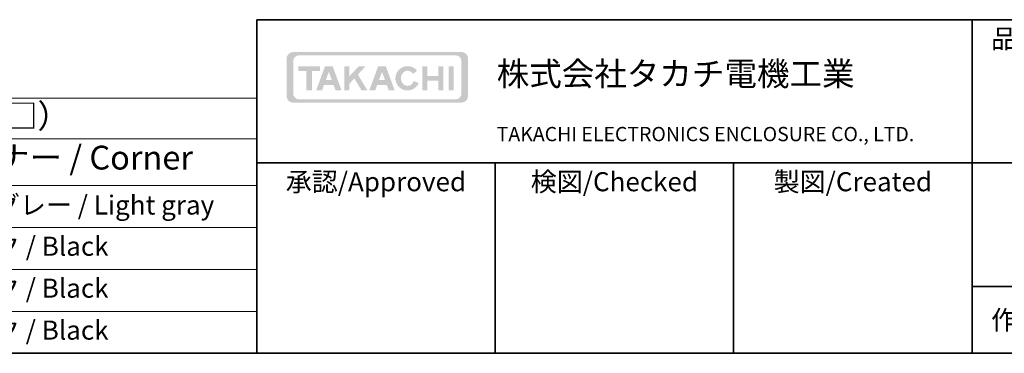
# Model space of a CAD drawing. Units: millimetres. Extents: x 72 to 10104, y 14 to 1726.
# Drawn here: x 998 to 1514, y 40 to 215 of the extents above; entities that cross this region are included whole.
import ezdxf
from ezdxf.enums import TextEntityAlignment as Align

# ---------------------------------------------------------------- set-up
doc = ezdxf.new("R2010")
doc.units = ezdxf.units.MM
doc.header["$LTSCALE"] = 5
for name, color, linetype, lineweight in [('Border (ISO)', 7, 'Continuous', 35), ('Hatch (ISO)', 1, 'Continuous', 18), ('Symbol (ISO)', 7, 'Continuous', 18), ('Title (ISO)', 7, 'Continuous', 35)]:
    doc.layers.add(name, color=color, linetype=linetype, lineweight=lineweight)
doc.styles.add('Note Text (TK)', font='txt')
doc.styles.add('Note Text (TK2)', font='txt')
doc.styles.add('文字スタイル67', font='arial.ttf')

# ---------------------------------------------------------------- blocks, each defined once
blk = doc.blocks.new('図面枠 tk図枠')
at = {"layer": 'Border (ISO)'}
blk.add_line((14.50000000000001, 8.000000000000007), (405.4999999999999, 8.000000000000007), dxfattribs=at)
blk = doc.blocks.new('表題欄 tk表題欄')
at = {"layer": 'Hatch (ISO)'}
h = blk.add_hatch(color=256, dxfattribs=at)
edge = h.paths.add_edge_path(flags=0)
edge.add_arc((95.57537688673352, 236.2990653650367), 0.5958259999999996, 269.9999999999897, 360)
edge.add_line((96.17120288673351, 236.2990653650368), (96.17120288673348, 239.7107813650365))
edge.add_arc((95.5753768867335, 239.7107813650366), 0.5958259999999996, 0, 90.0000000000068)
edge.add_line((95.57537688673342, 240.3066073650366), (79.13710888673356, 240.3066073650366))
edge.add_arc((79.13710888673353, 239.7107813650366), 0.5958259999999996, 89.99999999999744, 180)
edge.add_line((78.54128288673353, 239.7107813650365), (78.54128288673331, 236.2990653650368))
edge.add_arc((79.13710888673332, 236.2990653650365), 0.5958259999999996, 180, 270.0000000000231)
edge.add_line((79.13710888673356, 235.7032393650365), (95.57537688673342, 235.7032393650367))
edge = h.paths.add_edge_path()
edge.add_line((77.83935088673357, 239.9556413650366), (77.83935088673357, 236.0542053650368))
edge.add_arc((78.54128288673346, 236.0542053650367), 0.7019319999998935, 180, 270.0000000000087)
edge.add_line((78.54128288673357, 235.3522733650368), (96.17120288673352, 235.3522733650368))
edge.add_arc((96.17120288673351, 236.0542053650367), 0.7019319999998921, 270, 360)
edge.add_line((96.8731348867334, 236.0542053650368), (96.87313488673352, 239.9556413650366))
edge.add_arc((96.1712028867336, 239.9556413650367), 0.7019319999998921, 0, 90.00000000000873)
edge.add_line((96.17120288673348, 240.6575733650367), (78.54128288673357, 240.6575733650366))
edge.add_arc((78.54128288673357, 239.9556413650366), 0.7019319999999984, 90, 180)
for points in [[(79.07181288673355, 239.1476033650369), (79.07181288673355, 238.6578833650367), (79.92066088673353, 238.6578833650367), (79.92066088673353, 236.6581933650368), (80.50832488673353, 236.6581933650368), (80.50832488673353, 238.6578833650367), (81.35717288673355, 238.6578833650367), (81.35717288673355, 239.1476033650369)], [(85.68407849525303, 236.6581933650368), (84.9434673993943, 237.8918698287545), (84.41792288673358, 237.3246628822781), (84.41792288673358, 236.6581933650368), (83.89555488673355, 236.6581933650368), (83.89555488673355, 239.1476033650369), (84.41792288673358, 239.1476033650369), (84.41792288673358, 238.0993979968839), (85.38913556809511, 239.1476033650369), (86.10696490847272, 239.1476033650369), (85.31925422435492, 238.2974470774499), (86.30334488673353, 236.6581933650368)], [(92.09142939614459, 239.1476033650369), (92.09142939614459, 236.6581933650368), (92.60971639614465, 236.6581933650368), (92.60971639614465, 237.6580383650368), (93.76872039614462, 237.6580383650368), (93.76872039614462, 236.6581933650368), (94.28700739614459, 236.6581933650368), (94.28700739614459, 239.1476033650369), (93.76872039614462, 239.1476033650369), (93.76872039614462, 238.1477583650367), (92.60971639614465, 238.1477583650367), (92.60971639614465, 239.1476033650369)], [(94.84202339614467, 239.1476033650369), (94.84202339614467, 236.6581933650368), (95.36439139614473, 236.6581933650368), (95.36439139614473, 239.1476033650369)]]:
    blk.add_hatch(color=256, dxfattribs=at).paths.add_polyline_path(points)
h = blk.add_hatch(color=256, dxfattribs=at)
h.paths.add_polyline_path([(82.59020695886475, 237.7110913650368), (81.95242681460243, 237.7110913650368), (82.27131688673356, 238.5794973650367)], flags=0)
h.paths.add_polyline_path([(82.77903014574996, 237.1968853650368), (81.76360362771717, 237.1968853650368), (81.56578886050404, 236.6581933650368), (80.94907288673355, 236.6581933650368), (81.86321688673357, 239.1476033650369), (82.67941688673353, 239.1476033650369), (83.59356088673351, 236.6581933650368), (82.97684491296302, 236.6581933650368)])
h = blk.add_hatch(color=256, dxfattribs=at)
h.paths.add_polyline_path([(87.52707281460246, 237.7110913650368), (88.16485295886469, 237.7110913650368), (87.84596288673359, 238.5794973650367)], flags=0)
h.paths.add_polyline_path([(87.14043486050403, 236.6581933650368), (87.3382496277172, 237.1968853650368), (88.35367614574989, 237.1968853650368), (88.551490912963, 236.6581933650368), (89.16820688673343, 236.6581933650368), (88.25406288673352, 239.1476033650369), (87.43786288673356, 239.1476033650369), (86.52371888673358, 236.6581933650368)])
h = blk.add_hatch(color=256, dxfattribs=at)
edge = h.paths.add_edge_path()
edge.add_arc((90.52309888673334, 237.9028983650369), 1.273272000000011, 38.55054079078439, 336.5820184016556)
edge.add_line((91.69149139614446, 237.3968543650369), (91.17255542714857, 237.6216113977801))
edge.add_ellipse((90.52309888673352, 237.9028983650369), major_axis=(0, -0.7998759999999119), ratio=0.8673469387756529, start_angle=128.5505407907963, end_angle=426.582018401653, ccw=False)
edge.add_line((91.09381514418376, 238.3576891122095), (91.51887237036831, 238.6964075050431))
at = {"layer": 'Title (ISO)'}
for p, q in [((74.70882392282105, 244.052739026017), (255.7088239228211, 244.052739026017)), ((74.70882392282105, 209.052739026017), (74.70882392282105, 244.052739026017)), ((149.7088239228211, 244.052739026017), (149.7088239228211, 209.052739026017)), ((74.70882392282105, 229.052739026017), (230.7088239228211, 229.052739026017)), ((99.70882392282108, 229.052739026017), (99.70882392282108, 209.052739026017)), ((124.708823922821, 229.052739026017), (124.708823922821, 209.052739026017)), ((149.7088239228211, 216.052739026017), (230.7088239228211, 216.052739026017)), ((255.7088239228211, 209.052739026017), (74.70882392282105, 209.052739026017))]:
    blk.add_line(p, q, dxfattribs=at)
at = {"layer": 'Title (ISO)', "color": 1, "char_height": 2.000000029802322, "line_spacing_factor": 1.5, "style": 'Note Text (TK)'}
for s, insert, attachment_point in [('\\fＭＳ Ｐゴシック|b0|i0;\\H2.0000;品名/Title', (151.708823922821, 242.052739026017), 4), ('\\fＭＳ Ｐゴシック|b0|i0;\\H2.0000;承認/Approved', (87.20882392282108, 227.052739026017), 5), ('\\fＭＳ Ｐゴシック|b0|i0;\\H2.0000;検図/Checked', (112.208823922821, 227.052739026017), 5), ('\\fＭＳ Ｐゴシック|b0|i0;\\H2.0000;製図/Created', (137.2088239228211, 227.052739026017), 5), ('\\fＭＳ Ｐゴシック|b0|i0;\\H2.0000;作成日/Date', (151.708823922821, 212.552739026017), 4)]:
    blk.add_mtext(s, dxfattribs=dict(at, insert=insert, attachment_point=attachment_point))
at = {"layer": 'Title (ISO)', "color": 7, "attachment_point": 4, "line_spacing_factor": 1.5, "style": 'Note Text (TK)'}
for s, insert, char_height in [('株式会社タカチ電機工業', (99.87313488673345, 238.052739026017), 2.5), ('\\fArial|b0|i0;\\H1.4986;TAKACHI ELECTRONICS ENCLOSURE CO., LTD.', (99.87313488673342, 232.052739026017), 1.49859994649887)]:
    blk.add_mtext(s, dxfattribs=dict(at, insert=insert, char_height=char_height))
at = {"layer": 'Title (ISO)', "color": 7}
for tag, p, height, style in [('<品名>_001', (157.2826875528348, 235.5328526211061), 2.5, 'Note Text (TK)'), ('<Title>_001', (157.7088239228211, 230.5513747487906), 2.000000029802322, '文字スタイル67'), ('<尺度>_001', (240.8224602183016, 222.302739026017), 2.5, 'Note Text (TK)'), ('<ページ_No.>_001', (238.0980284456275, 213.302739026017), 2.5, 'Note Text (TK)'), ('<総ページ数>_001', (246.7855284409709, 213.302739026017), 2.5, 'Note Text (TK)'), ('作成日_001', (175.6179145609817, 211.2601253517655), 2.5, 'Note Text (TK)')]:
    blk.add_attdef(tag, p, '', height=height, dxfattribs=dict(at, style=style))
at = {"layer": 'Title (ISO)', "color": 7, "style": 'Note Text (TK)'}
blk.add_attdef('<承認>', text='', height=2.5, dxfattribs=at).set_placement((87.20882392282108, 217.052739026017), align=Align.MIDDLE_CENTER)
blk = doc.blocks.new('テーブル1')
at = {"layer": 'Symbol (ISO)'}
for p, q in [((80.49999999999997, 34.7800001192093), (224.5, 34.7800001192093)), ((224.5, 34.7800001192093), (224.5, 30.5000001192093)), ((80.49999999999997, 30.5000001192093), (224.5, 30.5000001192093)), ((224.5, 30.5000001192093), (224.5, 25.6000001192093)), ((80.49999999999997, 25.6000001192093), (224.5, 25.6000001192093)), ((224.5, 25.6000001192093), (224.5, 8.000000000000005)), ((80.49999999999997, 21.20000008940697), (224.5, 21.20000008940697)), ((80.49999999999997, 16.80000005960465), (224.5, 16.80000005960465)), ((80.49999999999997, 12.40000002980233), (224.5, 12.40000002980233)), ((80.49999999999997, 8.000000000000005), (224.5, 8.000000000000005))]:
    blk.add_line(p, q, dxfattribs=at)
at = {"layer": 'Symbol (ISO)', "color": 7, "attachment_point": 7}
for s, insert, char_height, style in [('色仕様（型番末尾□） / Color Type（End of product number□）', (103.5107155870412, 30.86368434444071), 2.5, 'Note Text (TK)'), ('コーナー / Corner', (190.4490646212069, 26.50029253326357), 2.5, 'Note Text (TK)'), ('     ライトグレー / Light gray', (185.6999999999999, 21.93216386586428), 2.000000029802322, 'Note Text (TK2)'), ('     ブラック / Black', (185.6999999999999, 17.6081872228533), 2.000000029802322, 'Note Text (TK2)'), ('     ブラック / Black', (185.6999999999999, 13.20818719305098), 2.000000029802322, 'Note Text (TK2)'), ('     ブラック / Black', (185.6999999999999, 8.808187163248661), 2.000000029802322, 'Note Text (TK2)')]:
    blk.add_mtext(s, dxfattribs=dict(at, insert=insert, char_height=char_height, style=style))

msp = doc.modelspace()

# ---------------------------------------------------------------- block references
at = {"xscale": 5, "yscale": 5, "zscale": 5}
for name, p in [('図面枠 tk図枠', (0, 0)), ('表題欄 tk表題欄', (748.9558803858943, -1005.263695130085)), ('テーブル1', (0, 0))]:
    msp.add_blockref(name, p, dxfattribs=at)

doc.saveas('drawing.dxf')
